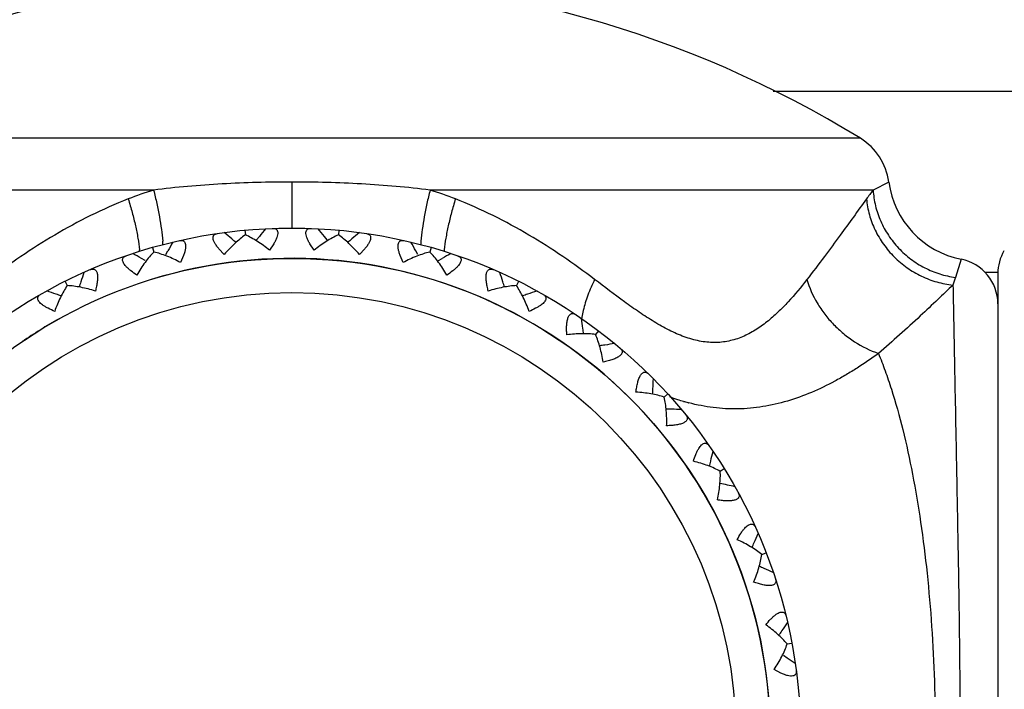
# Model space of a CAD drawing. Units: inches. Extents: x 5.6 to 15.8, y 4 to 14.1.
# Drawn here: x 14.2 to 14.9, y 7.1 to 7.6 of the extents above; entities that cross this region are included whole.
import ezdxf

# ---------------------------------------------------------------- set-up
doc = ezdxf.new("R2010")
doc.units = ezdxf.units.IN
doc.header["$LTSCALE"] = 1.21
doc.header["$MEASUREMENT"] = 0
doc.layers.get('0').update_dxf_attribs({"linetype": 'CONTINUOUS'})

msp = doc.modelspace()

# ---------------------------------------------------------------- linework, layer by layer
at = {"color": 9, "linetype": 'Continuous'}
for p, q in [((14.73692, 7.54038), (15.08498, 7.54038)), ((14.79443, 7.50925), (14.04554, 7.50925)), ((14.41998, 7.48046), (14.41998, 7.45014)), ((14.81313, 7.48046), (14.8028, 7.47517)), ((14.32892, 7.47517), (14.03716, 7.47517)), ((14.8028, 7.47517), (14.51104, 7.47517)), ((14.86086, 7.42956), (14.85705, 7.41763)), ((14.88498, 7.42078), (14.87649, 7.42078)), ((14.61187, 7.39584), (14.61076, 7.39025))]:
    msp.add_line(p, q, dxfattribs=at)
at = {"color": 7, "linetype": 'Continuous'}
for p, q in [((14.38907, 7.44871), (14.38936, 7.44557)), ((14.39679, 7.44244), (14.39859, 7.44465)), ((14.44317, 7.44244), (14.44138, 7.44465)), ((14.45089, 7.44871), (14.4506, 7.44557)), ((14.40813, 7.43976), (14.40534, 7.43551)), ((14.43463, 7.43551), (14.43184, 7.43976)), ((14.32831, 7.43735), (14.32917, 7.43432)), ((14.33705, 7.4326), (14.33841, 7.4351)), ((14.34868, 7.43205), (14.34672, 7.42736)), ((14.37551, 7.43274), (14.37199, 7.43641)), ((14.46798, 7.43641), (14.46445, 7.43274)), ((14.49325, 7.42736), (14.49129, 7.43205)), ((14.50292, 7.4326), (14.50156, 7.4351)), ((14.51166, 7.43735), (14.5108, 7.43432)), ((14.32338, 7.42871), (14.3209, 7.43012)), ((14.51659, 7.42871), (14.51907, 7.43012)), ((14.88498, 7.42014), (14.88498, 6.81014)), ((14.27066, 7.41502), (14.27207, 7.4122)), ((14.56931, 7.41502), (14.5679, 7.4122)), ((14.62187, 7.38248), (14.61997, 7.37996)), ((14.66755, 7.34083), (14.66522, 7.33871)), ((14.70481, 7.2915), (14.70213, 7.28984)), ((14.72942, 7.23502), (14.73236, 7.23616)), ((14.74618, 7.17612), (14.74928, 7.1767)), ((14.74611, 7.16685), (14.74374, 7.16843)), ((14.74212, 7.1569), (14.73763, 7.15928))]:
    msp.add_line(p, q, dxfattribs=at)
for radius in [0.335, 0.315]:
    msp.add_circle((14.41998, 7.11514), radius, dxfattribs=at)
at = {"color": 9, "linetype": 'Continuous'}
msp.add_circle((14.41998, 7.11514), 0.29246, dxfattribs=at)
at = {"color": 7, "linetype": 'Continuous'}
for centre, radius, start, end in [((14.41998, 6.90014), 0.715, 58.41898, 121.58102), ((14.77348, 7.47517), 0.04, 7.59975, 58.41898), ((14.87261, 7.4884), 0.06, 187.59975, 258.70879), ((13.72307, 6.66456), 1.01887, 49.81793, 50.18563), ((15.18782, 6.80028), 1.01887, 140.4026, 140.77031), ((13.65215, 6.80028), 1.01887, 39.22969, 39.5974), ((15.11689, 6.66456), 1.01887, 129.81437, 130.18207), ((15.2326, 6.94674), 1.01887, 150.99084, 151.35855), ((13.7235, 6.66506), 1.0182, 49.61488, 49.81791), ((15.11646, 6.66506), 1.0182, 130.18209, 130.38512), ((13.60737, 6.94674), 1.01887, 28.64145, 29.00916), ((13.81774, 6.54417), 1.01887, 60.40616, 60.77387), ((15.02223, 6.54417), 1.01887, 119.22613, 119.59384), ((14.91498, 7.42014), 0.03, 150, 180), ((14.85498, 7.40014), 0.03, 0, 78.70879), ((15.24971, 7.09892), 1.01887, 161.57907, 161.94678), ((13.59026, 7.09892), 1.01887, 18.05322, 18.42093), ((15.24908, 7.09913), 1.0182, 161.9468, 162.14982), ((13.59089, 7.09913), 1.0182, 17.85018, 18.0532), ((13.93291, 6.44323), 1.01887, 70.9944, 71.3621), ((13.93312, 6.44386), 1.0182, 70.79135, 70.99438), ((14.90685, 6.44386), 1.0182, 109.00562, 109.20865), ((14.90706, 6.44323), 1.01887, 108.6379, 109.0056), ((13.6014, 7.25166), 1.01887, 7.46498, 7.83269), ((13.60206, 7.25175), 1.0182, 7.26194, 7.46497), ((14.7753, 6.36517), 1.01887, 98.04966, 98.41737), ((14.77521, 6.36583), 1.0182, 98.41739, 98.62041), ((13.64043, 7.39975), 1.01887, 356.87675, 357.24445), ((13.64109, 7.39971), 1.0182, 356.67371, 356.87673), ((14.63147, 6.31331), 1.0182, 87.82915, 88.03218), ((14.63145, 6.31265), 1.01887, 87.46143, 87.82913), ((13.706, 7.53815), 1.01887, 346.28851, 346.65622), ((13.70664, 7.53799), 1.0182, 346.08547, 346.28849), ((14.48044, 6.28768), 1.01863, 76.87316, 77.44389), ((13.79588, 7.66214), 1.01887, 335.70028, 336.06798), ((13.79648, 7.66187), 1.0182, 335.49723, 335.70026), ((14.32754, 6.29106), 1.0182, 66.65268, 66.85571), ((14.32727, 6.29045), 1.01887, 66.28496, 66.65266), ((13.90702, 7.7675), 1.01887, 325.11204, 325.47975), ((13.90756, 7.76712), 1.0182, 324.909, 325.11202), ((14.17732, 6.32153), 1.01887, 55.69672, 56.06443)]:
    msp.add_arc(centre, radius, start, end, dxfattribs=at)
at = {"color": 9, "linetype": 'Continuous'}
for centre, radius, start, end in [((14.40089, 7.24327), 0.24282, 107.24055, 111.4207), ((14.4403, 7.24676), 0.23912, 68.54569, 72.79043), ((15.01852, 7.31001), 0.27169, 142.55947, 144.10099), ((14.20936, 7.43086), 0.12602, 3.72036, 4.88518), ((14.6306, 7.43086), 0.12602, 175.11452, 176.27943), ((14.2167, 7.42486), 0.10352, 5.4487, 6.03441), ((14.62326, 7.42486), 0.10352, 173.96424, 174.54978), ((14.41998, 7.11514), 0.315, 299.13105, 108.5056), ((15.52706, 7.19164), 0.7071, 161.36115, 161.7911), ((14.41998, 7.11514), 0.315, 119.13105, 124.30619), ((14.71994, 7.47729), 0.14742, 249.77779, 251.79252), ((14.71728, 7.46918), 0.13888, 251.78881, 253.55558), ((14.71595, 7.46467), 0.13419, 253.55594, 254.78122), ((14.71527, 7.4622), 0.13162, 254.78406, 255.14771)]:
    msp.add_arc(centre, radius, start, end, dxfattribs=at)
for points, knots in [([(14.41998, 7.48046), (14.41232, 7.48046), (14.397, 7.48025), (14.37412, 7.4793), (14.35141, 7.47767), (14.33638, 7.4761), (14.32892, 7.47517)], [0, 0, 0, 0, 0.252016, 0.503279, 0.752935, 1, 1, 1, 1]), ([(14.51104, 7.47517), (14.50359, 7.4761), (14.48855, 7.47767), (14.46585, 7.4793), (14.44296, 7.48025), (14.42765, 7.48046), (14.41998, 7.48046)], [0, 0, 0, 0, 0.247065, 0.496721, 0.747984, 1, 1, 1, 1]), ([(14.32892, 7.47517), (14.32968, 7.47222), (14.33106, 7.46636), (14.33279, 7.45772), (14.3341, 7.44949), (14.33471, 7.44415), (14.33493, 7.44159)], [0, 0, 0, 0, 0.268293, 0.52829, 0.773941, 1, 1, 1, 1]), ([(14.51104, 7.47517), (14.51029, 7.47222), (14.5089, 7.46636), (14.50718, 7.45772), (14.50587, 7.44949), (14.50526, 7.44415), (14.50504, 7.44159)], [0, 0, 0, 0, 0.268293, 0.52829, 0.773941, 1, 1, 1, 1]), ([(14.8028, 7.47517), (14.80301, 7.47168), (14.80408, 7.46467), (14.80751, 7.45458), (14.81267, 7.44515), (14.81939, 7.43669), (14.82746, 7.42947), (14.83661, 7.42373), (14.84655, 7.41963), (14.85354, 7.41809), (14.85705, 7.41763)], [0, 0, 0, 0, 0.122925, 0.247136, 0.372361, 0.498279, 0.624448, 0.750396, 0.875716, 1, 1, 1, 1]), ([(14.31221, 7.46931), (14.30377, 7.46599), (14.28731, 7.45868), (14.26376, 7.44587), (14.24155, 7.43166), (14.22744, 7.42143), (14.22056, 7.41622)], [0, 0, 0, 0, 0.256009, 0.508098, 0.756159, 1, 1, 1, 1]), ([(14.31221, 7.46931), (14.31314, 7.46635), (14.31486, 7.4605), (14.317, 7.45185), (14.31863, 7.44364), (14.31938, 7.4383), (14.31965, 7.43575)], [0, 0, 0, 0, 0.270356, 0.531096, 0.776059, 1, 1, 1, 1]), ([(14.52776, 7.46931), (14.52682, 7.46635), (14.52511, 7.4605), (14.52297, 7.45185), (14.52134, 7.44364), (14.52058, 7.4383), (14.52031, 7.43575)], [0, 0, 0, 0, 0.270356, 0.531096, 0.776059, 1, 1, 1, 1]), ([(14.61941, 7.41622), (14.61253, 7.42143), (14.59842, 7.43166), (14.57621, 7.44587), (14.55266, 7.45868), (14.53619, 7.46599), (14.52776, 7.46931)], [0, 0, 0, 0, 0.243841, 0.491902, 0.743991, 1, 1, 1, 1]), ([(14.79844, 7.46931), (14.79269, 7.46138), (14.78351, 7.44868), (14.77046, 7.43096), (14.76309, 7.42123), (14.7592, 7.41622)], [0, 0, 0, 0, 0.445296, 0.71182, 1, 1, 1, 1]), ([(14.79844, 7.46931), (14.79875, 7.4658), (14.80005, 7.45876), (14.80386, 7.44867), (14.80942, 7.43927), (14.81654, 7.43088), (14.82498, 7.42378), (14.83446, 7.4182), (14.84468, 7.41432), (14.8518, 7.41296), (14.85537, 7.4126)], [0, 0, 0, 0, 0.121911, 0.245741, 0.371102, 0.497492, 0.624248, 0.750663, 0.87611, 1, 1, 1, 1]), ([(14.61941, 7.41622), (14.61776, 7.41283), (14.61487, 7.40616), (14.61269, 7.39923), (14.61187, 7.39584)], [0, 0, 0, 0, 0.520097, 1, 1, 1, 1]), ([(14.7592, 7.41622), (14.75529, 7.41118), (14.74916, 7.40377), (14.74022, 7.3946), (14.73301, 7.38825), (14.72525, 7.38269), (14.71684, 7.37826), (14.70929, 7.37585), (14.70303, 7.37486), (14.6982, 7.37462), (14.69329, 7.37487), (14.68833, 7.37562), (14.68335, 7.37684), (14.67661, 7.37904), (14.66824, 7.38277), (14.65842, 7.38832), (14.64866, 7.39466), (14.63559, 7.40394), (14.62592, 7.41129), (14.61941, 7.41622)], [0, 0, 0, 0, 0.114792, 0.172548, 0.230074, 0.287165, 0.34374, 0.400216, 0.428709, 0.457566, 0.486925, 0.516909, 0.547618, 0.579084, 0.644156, 0.711874, 0.781697, 0.853229, 1, 1, 1, 1]), ([(14.7592, 7.41622), (14.76076, 7.41081), (14.7643, 7.40288), (14.77081, 7.39332), (14.77666, 7.38654), (14.78328, 7.38044), (14.79283, 7.37343), (14.80082, 7.36943), (14.80633, 7.36751)], [0, 0, 0, 0, 0.240651, 0.366308, 0.494007, 0.622514, 0.750546, 1, 1, 1, 1]), ([(14.85537, 7.4126), (14.85208, 7.40944), (14.84494, 7.40261), (14.82878, 7.38737), (14.8157, 7.37551), (14.80633, 7.36751)], [0, 0, 0, 0, 0.205591, 0.444782, 1, 1, 1, 1]), ([(14.85537, 7.4126), (14.85569, 7.39746), (14.85618, 7.37164), (14.8569, 7.33339), (14.85762, 7.29638), (14.85842, 7.25502), (14.85922, 7.21031), (14.85983, 7.16331), (14.86006, 7.11514), (14.85983, 7.06698), (14.85922, 7.01997), (14.85842, 6.97526), (14.85762, 6.9339), (14.8569, 6.8969), (14.85618, 6.85864), (14.85569, 6.83282), (14.85537, 6.81768)], [0, 0, 0, 0, 0.076354, 0.130188, 0.192918, 0.262985, 0.338747, 0.418395, 0.5, 0.581605, 0.661253, 0.737015, 0.807082, 0.869812, 0.923646, 1, 1, 1, 1]), ([(14.80633, 7.36751), (14.80176, 7.36417), (14.79474, 7.35935), (14.78506, 7.3534), (14.77514, 7.34781), (14.76237, 7.34164), (14.74649, 7.33589), (14.73026, 7.3321), (14.71385, 7.33057), (14.69749, 7.33145), (14.68679, 7.33358), (14.68153, 7.33498)], [0, 0, 0, 0, 0.127015, 0.190989, 0.255029, 0.382692, 0.509008, 0.633369, 0.756003, 0.877744, 1, 1, 1, 1]), ([(14.80633, 7.36751), (14.80786, 7.36375), (14.81085, 7.35596), (14.81646, 7.33931), (14.82277, 7.31663), (14.82913, 7.28734), (14.83442, 7.25576), (14.83858, 7.22229), (14.84158, 7.18738), (14.84339, 7.15151), (14.84399, 7.11514), (14.84339, 7.07878), (14.84158, 7.0429), (14.83858, 7.00799), (14.83442, 6.97452), (14.82913, 6.94294), (14.82277, 6.91366), (14.81646, 6.89097), (14.81085, 6.87432), (14.80786, 6.86653), (14.80633, 6.86278)], [0, 0, 0, 0, 0.023725, 0.048781, 0.102721, 0.16133, 0.223966, 0.289949, 0.358518, 0.428824, 0.5, 0.571176, 0.641482, 0.710051, 0.776034, 0.83867, 0.897279, 0.951219, 0.976275, 1, 1, 1, 1])]:
    msp.add_open_spline(points, degree=3, knots=knots, dxfattribs=at)
at = {"color": 7, "linetype": 'Continuous'}
for points, knots in [([(14.37199, 7.43641), (14.37146, 7.43702), (14.3705, 7.43822), (14.36929, 7.44003), (14.36844, 7.44172), (14.36802, 7.44325), (14.36807, 7.44441), (14.36839, 7.44513), (14.36885, 7.44573), (14.3697, 7.44627), (14.37049, 7.44647), (14.37092, 7.44653)], [0, 0, 0, 0, 0.188453, 0.35935, 0.50732, 0.62867, 0.726184, 0.769543, 0.811799, 0.899677, 1, 1, 1, 1]), ([(14.38936, 7.44558), (14.38816, 7.44477), (14.38576, 7.44297), (14.38227, 7.43992), (14.37882, 7.43649), (14.3766, 7.43403), (14.37551, 7.43274)], [0, 0, 0, 0, 0.229595, 0.475159, 0.733037, 1, 1, 1, 1]), ([(14.40534, 7.43551), (14.40403, 7.43657), (14.4014, 7.43859), (14.39738, 7.44132), (14.39339, 7.44368), (14.39069, 7.44501), (14.38936, 7.44558)], [0, 0, 0, 0, 0.266963, 0.524841, 0.770405, 1, 1, 1, 1]), ([(14.40732, 7.4499), (14.40775, 7.44992), (14.40856, 7.44987), (14.40951, 7.4495), (14.41006, 7.44899), (14.41051, 7.44834), (14.41077, 7.44721), (14.41064, 7.44563), (14.41012, 7.44381), (14.40926, 7.44181), (14.40853, 7.44046), (14.40813, 7.43976)], [0, 0, 0, 0, 0.100323, 0.188201, 0.230457, 0.273816, 0.37133, 0.49268, 0.64065, 0.811547, 1, 1, 1, 1]), ([(14.43184, 7.43976), (14.43144, 7.44046), (14.4307, 7.44181), (14.42985, 7.44381), (14.42933, 7.44563), (14.42919, 7.44721), (14.42946, 7.44834), (14.42991, 7.44899), (14.43046, 7.4495), (14.4314, 7.44987), (14.43222, 7.44992), (14.43265, 7.4499)], [0, 0, 0, 0, 0.188453, 0.35935, 0.50732, 0.62867, 0.726184, 0.769543, 0.811799, 0.899677, 1, 1, 1, 1]), ([(14.4506, 7.44558), (14.44927, 7.44501), (14.44658, 7.44368), (14.44259, 7.44132), (14.43857, 7.43859), (14.43594, 7.43657), (14.43463, 7.43551)], [0, 0, 0, 0, 0.229595, 0.475159, 0.733037, 1, 1, 1, 1]), ([(14.46445, 7.43274), (14.46336, 7.43403), (14.46115, 7.43649), (14.4577, 7.43992), (14.45421, 7.44297), (14.4518, 7.44477), (14.4506, 7.44558)], [0, 0, 0, 0, 0.266963, 0.524841, 0.770405, 1, 1, 1, 1]), ([(14.46905, 7.44653), (14.46947, 7.44647), (14.47026, 7.44627), (14.47112, 7.44573), (14.47158, 7.44513), (14.47189, 7.44441), (14.47195, 7.44325), (14.47153, 7.44172), (14.47068, 7.44003), (14.46947, 7.43822), (14.4685, 7.43702), (14.46798, 7.43641)], [0, 0, 0, 0, 0.100323, 0.188201, 0.230457, 0.273816, 0.37133, 0.49268, 0.64065, 0.811547, 1, 1, 1, 1]), ([(14.34602, 7.44188), (14.34644, 7.44197), (14.34725, 7.44208), (14.34825, 7.44188), (14.34889, 7.44149), (14.34944, 7.44092), (14.34991, 7.43987), (14.35007, 7.43829), (14.3499, 7.4364), (14.34942, 7.43428), (14.34895, 7.43281), (14.34868, 7.43205)], [0, 0, 0, 0, 0.100323, 0.188201, 0.230457, 0.273816, 0.37133, 0.49268, 0.64065, 0.811547, 1, 1, 1, 1]), ([(14.49129, 7.43205), (14.49102, 7.43281), (14.49055, 7.43428), (14.49007, 7.4364), (14.4899, 7.43829), (14.49006, 7.43987), (14.49052, 7.44092), (14.49108, 7.44149), (14.49172, 7.44188), (14.49272, 7.44208), (14.49352, 7.44197), (14.49394, 7.44188)], [0, 0, 0, 0, 0.188453, 0.35935, 0.50732, 0.62867, 0.726184, 0.769543, 0.811799, 0.899677, 1, 1, 1, 1]), ([(14.31083, 7.42483), (14.31047, 7.42522), (14.30982, 7.42598), (14.30906, 7.42715), (14.3086, 7.42826), (14.30846, 7.42928), (14.30866, 7.43019), (14.30917, 7.43093), (14.30994, 7.4315), (14.31054, 7.43176), (14.31086, 7.43187)], [0, 0, 0, 0, 0.180218, 0.337702, 0.471094, 0.583387, 0.68238, 0.779332, 0.883586, 1, 1, 1, 1]), ([(14.32917, 7.43433), (14.32813, 7.43331), (14.3261, 7.4311), (14.32323, 7.42746), (14.32047, 7.42346), (14.31875, 7.42063), (14.31791, 7.41916)], [0, 0, 0, 0, 0.229595, 0.475159, 0.733037, 1, 1, 1, 1]), ([(14.34672, 7.42736), (14.34524, 7.42816), (14.34228, 7.42967), (14.33782, 7.43162), (14.33347, 7.4332), (14.33058, 7.43401), (14.32917, 7.43433)], [0, 0, 0, 0, 0.266963, 0.524841, 0.770405, 1, 1, 1, 1]), ([(14.5108, 7.43433), (14.50939, 7.43401), (14.5065, 7.4332), (14.50214, 7.43162), (14.49768, 7.42967), (14.49473, 7.42816), (14.49325, 7.42736)], [0, 0, 0, 0, 0.229595, 0.475159, 0.733037, 1, 1, 1, 1]), ([(14.52206, 7.41916), (14.52122, 7.42063), (14.5195, 7.42346), (14.51673, 7.42746), (14.51386, 7.4311), (14.51183, 7.43331), (14.5108, 7.43433)], [0, 0, 0, 0, 0.266963, 0.524841, 0.770405, 1, 1, 1, 1]), ([(14.5291, 7.43187), (14.52943, 7.43176), (14.53003, 7.4315), (14.53079, 7.43093), (14.53131, 7.43019), (14.53151, 7.42928), (14.53136, 7.42826), (14.5309, 7.42715), (14.53014, 7.42598), (14.5295, 7.42522), (14.52914, 7.42483)], [0, 0, 0, 0, 0.116414, 0.220668, 0.31762, 0.416613, 0.528906, 0.662298, 0.819782, 1, 1, 1, 1]), ([(14.28725, 7.42272), (14.2875, 7.42283), (14.28799, 7.42301), (14.28875, 7.42314), (14.28946, 7.42311), (14.29012, 7.42288), (14.29071, 7.42246), (14.29119, 7.42183), (14.29156, 7.42103), (14.29183, 7.42005), (14.29198, 7.41893), (14.29206, 7.41719), (14.29188, 7.41478), (14.29137, 7.41173), (14.29088, 7.40965), (14.2906, 7.40858)], [0, 0, 0, 0, 0.045908, 0.087915, 0.126836, 0.164418, 0.203162, 0.245861, 0.294631, 0.350562, 0.413947, 0.484231, 0.641872, 0.816064, 1, 1, 1, 1]), ([(14.31791, 7.41916), (14.31657, 7.42003), (14.31465, 7.42138), (14.31232, 7.42332), (14.31129, 7.42432), (14.31083, 7.42483)], [0, 0, 0, 0, 0.527291, 0.773295, 1, 1, 1, 1]), ([(14.52914, 7.42483), (14.52868, 7.42432), (14.52765, 7.42332), (14.52532, 7.42138), (14.5234, 7.42003), (14.52206, 7.41916)], [0, 0, 0, 0, 0.226705, 0.472709, 1, 1, 1, 1]), ([(14.54937, 7.40858), (14.54909, 7.40965), (14.5486, 7.41173), (14.54809, 7.41478), (14.54791, 7.41719), (14.54798, 7.41893), (14.54814, 7.42005), (14.5484, 7.42103), (14.54878, 7.42183), (14.54926, 7.42246), (14.54984, 7.42288), (14.5505, 7.42311), (14.55122, 7.42314), (14.55197, 7.42301), (14.55247, 7.42283), (14.55272, 7.42272)], [0, 0, 0, 0, 0.183936, 0.358128, 0.515769, 0.586053, 0.649438, 0.705369, 0.754139, 0.796838, 0.835582, 0.873164, 0.912085, 0.954092, 1, 1, 1, 1]), ([(14.27206, 7.41221), (14.27123, 7.41102), (14.26965, 7.40847), (14.26749, 7.40437), (14.26551, 7.39992), (14.26434, 7.39682), (14.26379, 7.39523)], [0, 0, 0, 0, 0.229595, 0.475159, 0.733037, 1, 1, 1, 1]), ([(14.2906, 7.40858), (14.28899, 7.4091), (14.28581, 7.41003), (14.28107, 7.41113), (14.2765, 7.41188), (14.27351, 7.41215), (14.27206, 7.41221)], [0, 0, 0, 0, 0.266963, 0.524841, 0.770405, 1, 1, 1, 1]), ([(14.56791, 7.41221), (14.56646, 7.41215), (14.56346, 7.41188), (14.5589, 7.41113), (14.55415, 7.41003), (14.55097, 7.4091), (14.54937, 7.40858)], [0, 0, 0, 0, 0.229595, 0.475159, 0.733037, 1, 1, 1, 1]), ([(14.57618, 7.39523), (14.57563, 7.39682), (14.57446, 7.39992), (14.57247, 7.40437), (14.57032, 7.40847), (14.56873, 7.41102), (14.56791, 7.41221)], [0, 0, 0, 0, 0.266963, 0.524841, 0.770405, 1, 1, 1, 1]), ([(14.25578, 7.3995), (14.25535, 7.39981), (14.25458, 7.40045), (14.25362, 7.40146), (14.25296, 7.40246), (14.25263, 7.40344), (14.25266, 7.40437), (14.25303, 7.4052), (14.25368, 7.40589), (14.25422, 7.40626), (14.25452, 7.40643)], [0, 0, 0, 0, 0.180218, 0.337702, 0.471094, 0.583387, 0.68238, 0.779332, 0.883586, 1, 1, 1, 1]), ([(14.58545, 7.40643), (14.58574, 7.40626), (14.58629, 7.40589), (14.58693, 7.4052), (14.5873, 7.40437), (14.58733, 7.40344), (14.587, 7.40246), (14.58635, 7.40146), (14.58538, 7.40045), (14.58461, 7.39981), (14.58419, 7.3995)], [0, 0, 0, 0, 0.116414, 0.220668, 0.31762, 0.416613, 0.528906, 0.662298, 0.819782, 1, 1, 1, 1]), ([(14.26379, 7.39523), (14.26231, 7.39584), (14.26017, 7.39681), (14.25752, 7.39829), (14.25633, 7.39908), (14.25578, 7.3995)], [0, 0, 0, 0, 0.527291, 0.773295, 1, 1, 1, 1]), ([(14.58419, 7.3995), (14.58364, 7.39908), (14.58244, 7.39829), (14.5798, 7.39681), (14.57766, 7.39584), (14.57618, 7.39523)], [0, 0, 0, 0, 0.226705, 0.472709, 1, 1, 1, 1]), ([(14.60109, 7.37981), (14.60101, 7.38091), (14.60091, 7.38305), (14.60097, 7.38614), (14.60123, 7.38854), (14.60163, 7.39024), (14.60199, 7.39131), (14.60242, 7.39222), (14.60294, 7.39294), (14.60353, 7.39347), (14.60418, 7.39378), (14.60487, 7.39388), (14.60558, 7.39378), (14.6063, 7.39351), (14.60675, 7.39325), (14.60698, 7.39309)], [0, 0, 0, 0, 0.183936, 0.358128, 0.515769, 0.586053, 0.649438, 0.705369, 0.754139, 0.796838, 0.835582, 0.873164, 0.912085, 0.954092, 1, 1, 1, 1]), ([(14.61997, 7.37997), (14.61854, 7.38018), (14.61555, 7.38047), (14.61092, 7.38057), (14.60606, 7.38036), (14.60276, 7.38003), (14.60109, 7.37981)], [0, 0, 0, 0, 0.229595, 0.475159, 0.733037, 1, 1, 1, 1]), ([(14.62499, 7.36176), (14.62474, 7.36343), (14.62415, 7.36669), (14.62302, 7.37142), (14.62166, 7.37585), (14.62057, 7.37865), (14.61997, 7.37997)], [0, 0, 0, 0, 0.266963, 0.524841, 0.770405, 1, 1, 1, 1]), ([(14.63615, 7.37106), (14.63635, 7.37089), (14.63672, 7.37054), (14.63717, 7.36996), (14.63746, 7.36933), (14.63758, 7.36867), (14.6375, 7.36799), (14.63721, 7.36731), (14.63673, 7.36664), (14.63631, 7.36623), (14.63608, 7.36603)], [0, 0, 0, 0, 0.132976, 0.255065, 0.368298, 0.477111, 0.587968, 0.708345, 0.844533, 1, 1, 1, 1]), ([(14.63608, 7.36603), (14.63579, 7.36578), (14.63514, 7.3653), (14.6336, 7.36441), (14.63132, 7.36345), (14.62827, 7.3625), (14.62611, 7.36199), (14.62499, 7.36176)], [0, 0, 0, 0, 0.095287, 0.202052, 0.44416, 0.714009, 1, 1, 1, 1]), ([(14.64663, 7.34203), (14.64676, 7.34312), (14.64705, 7.34524), (14.64768, 7.34827), (14.64838, 7.35058), (14.64908, 7.35218), (14.64963, 7.35317), (14.65023, 7.35398), (14.65087, 7.3546), (14.65154, 7.355), (14.65224, 7.35519), (14.65294, 7.35516), (14.65362, 7.35494), (14.65427, 7.35454), (14.65467, 7.35419), (14.65487, 7.354)], [0, 0, 0, 0, 0.183936, 0.358128, 0.515769, 0.586053, 0.649438, 0.705369, 0.754139, 0.796838, 0.835582, 0.873164, 0.912085, 0.954092, 1, 1, 1, 1]), ([(14.66523, 7.33871), (14.66386, 7.33918), (14.66097, 7.34001), (14.65644, 7.34096), (14.65162, 7.34165), (14.64832, 7.34193), (14.64663, 7.34203)], [0, 0, 0, 0, 0.229595, 0.475159, 0.733037, 1, 1, 1, 1]), ([(14.66681, 7.31989), (14.66687, 7.32158), (14.6669, 7.32489), (14.66666, 7.32975), (14.66613, 7.33435), (14.66557, 7.3373), (14.66523, 7.33871)], [0, 0, 0, 0, 0.266963, 0.524841, 0.770405, 1, 1, 1, 1]), ([(14.6795, 7.32699), (14.67967, 7.32677), (14.67998, 7.32634), (14.68031, 7.32566), (14.68047, 7.32496), (14.68044, 7.32426), (14.68019, 7.32358), (14.67972, 7.32295), (14.67905, 7.32237), (14.67818, 7.32185), (14.67714, 7.32139), (14.67549, 7.32084), (14.67312, 7.32036), (14.67006, 7.32001), (14.66791, 7.31992), (14.66681, 7.31989)], [0, 0, 0, 0, 0.045908, 0.087915, 0.126836, 0.164418, 0.203162, 0.245861, 0.294631, 0.350562, 0.413947, 0.484231, 0.641872, 0.816064, 1, 1, 1, 1]), ([(14.68797, 7.30488), (14.68825, 7.30534), (14.68881, 7.30616), (14.68973, 7.30721), (14.69067, 7.30796), (14.69161, 7.30838), (14.69254, 7.30843), (14.6934, 7.30814), (14.69415, 7.30756), (14.69456, 7.30706), (14.69476, 7.30677)], [0, 0, 0, 0, 0.180218, 0.337702, 0.471094, 0.583387, 0.68238, 0.779332, 0.883586, 1, 1, 1, 1]), ([(14.68447, 7.29652), (14.68494, 7.29804), (14.6857, 7.30026), (14.68693, 7.30303), (14.68761, 7.3043), (14.68797, 7.30488)], [0, 0, 0, 0, 0.527291, 0.773295, 1, 1, 1, 1]), ([(14.70213, 7.28984), (14.70087, 7.29056), (14.69819, 7.2919), (14.69391, 7.29367), (14.6893, 7.29523), (14.6861, 7.29611), (14.68447, 7.29652)], [0, 0, 0, 0, 0.229595, 0.475159, 0.733037, 1, 1, 1, 1]), ([(14.70023, 7.27105), (14.7006, 7.2727), (14.70124, 7.27595), (14.70189, 7.28077), (14.70222, 7.28539), (14.70221, 7.2884), (14.70213, 7.28984)], [0, 0, 0, 0, 0.266963, 0.524841, 0.770405, 1, 1, 1, 1]), ([(14.714, 7.27569), (14.71414, 7.27545), (14.71436, 7.27497), (14.71456, 7.27424), (14.71459, 7.27352), (14.71443, 7.27284), (14.71406, 7.27222), (14.71348, 7.27169), (14.71272, 7.27124), (14.71177, 7.27089), (14.71066, 7.27063), (14.70893, 7.27039), (14.70652, 7.27035), (14.70344, 7.27057), (14.70132, 7.27087), (14.70023, 7.27105)], [0, 0, 0, 0, 0.045908, 0.087915, 0.126836, 0.164418, 0.203162, 0.245861, 0.294631, 0.350562, 0.413947, 0.484231, 0.641872, 0.816064, 1, 1, 1, 1]), ([(14.71329, 7.24483), (14.71403, 7.24625), (14.71519, 7.24829), (14.71691, 7.25078), (14.71781, 7.2519), (14.71828, 7.25241)], [0, 0, 0, 0, 0.527291, 0.773295, 1, 1, 1, 1]), ([(14.71828, 7.25241), (14.71863, 7.2528), (14.71933, 7.25351), (14.72043, 7.25438), (14.72149, 7.25494), (14.72249, 7.25518), (14.72342, 7.25506), (14.7242, 7.25462), (14.72484, 7.25391), (14.72515, 7.25333), (14.72529, 7.25302)], [0, 0, 0, 0, 0.180218, 0.337702, 0.471094, 0.583387, 0.68238, 0.779332, 0.883586, 1, 1, 1, 1]), ([(14.72943, 7.23502), (14.72832, 7.23596), (14.72593, 7.23777), (14.72205, 7.2403), (14.7178, 7.24268), (14.71482, 7.24413), (14.71329, 7.24483)], [0, 0, 0, 0, 0.229595, 0.475159, 0.733037, 1, 1, 1, 1]), ([(14.72411, 7.2169), (14.72477, 7.21845), (14.726, 7.22153), (14.72753, 7.22615), (14.7287, 7.23063), (14.72924, 7.23359), (14.72943, 7.23502)], [0, 0, 0, 0, 0.266963, 0.524841, 0.770405, 1, 1, 1, 1]), ([(14.7385, 7.21893), (14.73858, 7.21867), (14.73872, 7.21816), (14.73878, 7.2174), (14.73868, 7.21669), (14.73839, 7.21605), (14.73792, 7.21551), (14.73725, 7.21509), (14.73641, 7.21479), (14.73542, 7.21462), (14.73428, 7.21457), (14.73254, 7.21465), (14.73016, 7.21505), (14.72718, 7.21584), (14.72514, 7.21652), (14.72411, 7.2169)], [0, 0, 0, 0, 0.045908, 0.087915, 0.126836, 0.164418, 0.203162, 0.245861, 0.294631, 0.350562, 0.413947, 0.484231, 0.641872, 0.816064, 1, 1, 1, 1]), ([(14.73213, 7.18873), (14.73312, 7.18998), (14.73463, 7.19177), (14.73678, 7.19391), (14.73787, 7.19484), (14.73842, 7.19526)], [0, 0, 0, 0, 0.527291, 0.773295, 1, 1, 1, 1]), ([(14.73842, 7.19526), (14.73884, 7.19558), (14.73966, 7.19615), (14.7409, 7.1968), (14.74204, 7.19716), (14.74307, 7.19721), (14.74396, 7.19692), (14.74465, 7.19634), (14.74514, 7.19553), (14.74535, 7.19491), (14.74543, 7.19457)], [0, 0, 0, 0, 0.180218, 0.337702, 0.471094, 0.583387, 0.68238, 0.779332, 0.883586, 1, 1, 1, 1]), ([(14.74619, 7.17612), (14.74527, 7.17724), (14.74326, 7.17947), (14.7399, 7.18266), (14.73617, 7.18578), (14.73351, 7.18776), (14.73213, 7.18873)], [0, 0, 0, 0, 0.229595, 0.475159, 0.733037, 1, 1, 1, 1]), ([(14.73763, 7.15928), (14.73857, 7.16069), (14.74033, 7.16349), (14.74269, 7.16775), (14.74466, 7.17194), (14.74574, 7.17474), (14.74619, 7.17612)], [0, 0, 0, 0, 0.266963, 0.524841, 0.770405, 1, 1, 1, 1]), ([(14.75215, 7.15864), (14.7522, 7.15821), (14.75223, 7.1574), (14.75195, 7.15643), (14.7515, 7.15583), (14.75088, 7.15532), (14.74979, 7.15495), (14.7482, 7.15494), (14.74634, 7.15529), (14.74427, 7.15596), (14.74285, 7.15656), (14.74212, 7.1569)], [0, 0, 0, 0, 0.100323, 0.188201, 0.230457, 0.273816, 0.37133, 0.49268, 0.64065, 0.811547, 1, 1, 1, 1])]:
    msp.add_open_spline(points, degree=3, knots=knots, dxfattribs=at)

doc.saveas('drawing.dxf')
